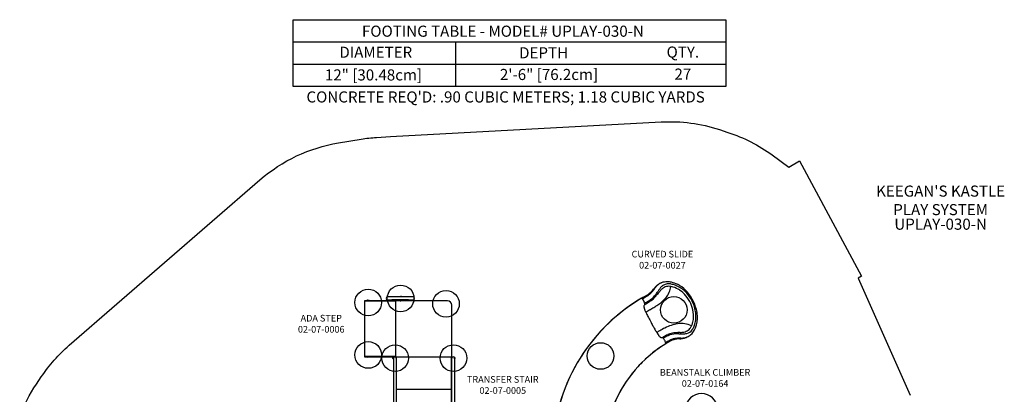
# Model space of a CAD drawing. Units: inches. Extents: x -270 to 181, y -270 to 214.
# Drawn here: x -263 to 181, y 45 to 214 of the extents above; entities that cross this region are included whole.
import ezdxf

# ---------------------------------------------------------------- set-up
doc = ezdxf.new("R2010")
doc.units = ezdxf.units.IN
doc.header["$LTSCALE"] = 10
doc.header["$MEASUREMENT"] = 0
for name, color, linetype in [('1', 7, 'Continuous'), ('20', 7, 'Continuous'), ('7081', 4, 'Continuous'), ('8', 7, 'Continuous'), ('91', 7, 'Continuous')]:
    doc.layers.add(name, color=color, linetype=linetype)
doc.styles.add('NORMAL', font='simplex')

msp = doc.modelspace()

# ---------------------------------------------------------------- linework, layer by layer
at = {"layer": '1'}
for p, q in [((26.11, 95.47), (26.11, 95.47)), ((-95.38, 89.08), (-97.37, 89.08)), ((-97.37, 89.08), (-97.36, 89.08)), ((-87.88, 89.08), (-95.38, 89.08)), ((-85.87, 89.08), (-87.88, 89.08)), ((-85.86, 89.08), (-85.87, 89.08)), ((-85.86, 89.08), (-85.86, 89.08)), ((18.98, 89.57), (18.98, 89.57)), ((-93.67, 87.38), (-107.67, 87.38)), ((-107.67, 87.38), (-107.67, 62.19)), ((-93.67, 87.22), (-107.67, 87.22)), ((-106.66, 87.44), (-106.66, 87.38)), ((-105.69, 87.44), (-106.66, 87.44)), ((-106.54, 87.48), (-105.81, 87.48)), ((-106.54, 87.46), (-106.54, 87.45)), ((-105.81, 87.46), (-106.54, 87.46)), ((-106.54, 87.45), (-105.81, 87.45)), ((-106.36, 87.67), (-105.99, 87.67)), ((-105.81, 87.46), (-105.81, 87.45)), ((-105.69, 87.44), (-105.69, 87.38)), ((-97.37, 87.77), (-95.38, 87.77)), ((-87.88, 87.77), (-95.38, 87.77)), ((-91.6, 87.38), (-93.67, 87.38)), ((-93.67, 62.19), (-93.67, 87.38)), ((-93.59, 62.19), (-93.59, 87.38)), ((-91.77, 87.4), (-91.77, 87.38)), ((-91.6, 87.38), (-91.59, 87.38)), ((-70.37, 87.38), (-91.59, 87.38)), ((-91.4, 87.4), (-91.4, 87.38)), ((-87.88, 87.77), (-85.87, 87.77)), ((-85.86, 87.77), (-85.87, 87.77)), ((-85.86, 87.77), (-85.86, 87.77)), ((-70.37, 87.38), (-70.37, 87.38)), ((-68.4, 62.19), (-68.4, 85.41)), ((-68.4, 85.41), (-68.4, 85.41)), ((-68.4, 62.19), (-68.4, 85.41)), ((-93.67, 62.34), (-107.67, 62.34)), ((-107.67, 62.19), (-93.67, 62.19)), ((-106.66, 62.13), (-106.66, 62.19)), ((-106.66, 62.13), (-105.69, 62.13)), ((-106.54, 62.1), (-106.54, 62.12)), ((-105.81, 62.12), (-106.54, 62.12)), ((-105.81, 62.1), (-105.81, 62.12)), ((-105.69, 62.13), (-105.69, 62.19)), ((-105.69, 62.13), (-105.69, 62.19)), ((-105.69, 62.13), (-105.69, 62.13)), ((-93.67, 62.19), (-68.4, 62.19)), ((-93.4, 62.19), (-93.4, 19.07)), ((-93.25, 18.48), (-93.25, 62.19)), ((-68.6, 18.48), (-68.6, 62.19)), ((-68.44, 17.78), (-68.44, 62.19)), ((-68.4, 62.19), (-68.4, 62.19)), ((-106.54, 62.1), (-105.81, 62.1)), ((-105.81, 62.09), (-106.54, 62.09)), ((-105.99, 61.9), (-106.36, 61.9)), ((-94.89, 61.37), (-94.89, 61.74)), ((-94.7, 61.19), (-94.7, 61.92)), ((-94.69, 61.92), (-94.67, 61.92)), ((-94.69, 61.92), (-94.69, 61.19)), ((-94.69, 61.19), (-94.67, 61.19)), ((-94.67, 61.19), (-94.67, 61.92)), ((-94.66, 61.91), (-94.66, 19.07)), ((-94.66, 61.74), (-94.63, 61.74)), ((-93.43, 61.74), (-93.4, 61.74)), ((-68.41, 61.74), (-68.44, 61.74)), ((-67.18, 61.74), (-67.21, 61.74)), ((-67.18, 61.91), (-67.18, 19.07)), ((-67.16, 61.92), (-67.17, 61.92)), ((-67.17, 61.92), (-67.17, 61.19)), ((-67.16, 61.19), (-67.17, 61.19)), ((-67.16, 61.19), (-67.16, 61.92)), ((-67.14, 61.92), (-67.14, 61.19)), ((-66.95, 61.74), (-66.95, 61.37)), ((-93.25, 47.62), (-68.6, 47.62))]:
    msp.add_line(p, q, dxfattribs=at)
for centre, radius, start, end in [((38.67, 78.78), 21.3, 136.7856, 138.9374), ((36.38, 82.91), 16.66, 140.6512, 142.7891), ((32.28, 84.74), 12.57, 132.9787, 136.658), ((29.58, 88.6), 7.79, 129.702, 141.3017), ((28.8, 88.62), 7.36, 113.7816, 133.6957), ((28.02, 90.43), 5.38, 110.7027, 129.3633), ((32.17, 87.62), 8.6, 136.2264, 145.5543), ((28.45, 89.3), 6.59, 110.717, 113.3531), ((29.53, 90.15), 4.94, 120.2858, 136.1611), ((28.55, 88.91), 6.99, 88.14, 110.3755), ((29.95, 88.56), 5.48, 118.2206, 132.2179), ((29.13, 90.74), 4.23, 97.2414, 119.7049), ((29.3, 89.7), 4.18, 89.6462, 117.7523), ((20.36, 95.16), 10.08, 321.1882, 352.1125), ((29.29, 89.54), 5.43, 85.105, 97.3204), ((28.55, 86.3), 9.6, 77.3935, 88.641), ((29.33, 88.53), 5.34, 79.0557, 90.0466), ((29.21, 88.17), 6.81, 79.1253, 85.441), ((28.73, 85.04), 8.88, 72.6655, 79.5703), ((28.67, 85.18), 9.85, 73.7463, 79.3284), ((27.95, 83.62), 12.34, 64.4052, 77.4116), ((27.86, 82.11), 11.94, 57.7987, 72.8418), ((27.83, 82.25), 12.9, 56.9829, 73.7739), ((27.97, 83.36), 12.58, 44.5246, 65.0086), ((-97.37, 88.43), 0.657, 90, 270), ((-92.47, 89.22), 0.131, 269.856, 274.2957), ((-92.47, 89.2), 0.111, 274.1466, 283.6149), ((-92.47, 89.2), 0.118, 286.4658, 292.3351), ((-92.48, 89.24), 0.158, 283.7414, 286.6109), ((-92.48, 89.23), 0.151, 292.5819, 295.1243), ((-92.47, 89.2), 0.112, 294.8342, 301.0621), ((-92.5, 89.25), 0.169, 301.5239, 303.4967), ((-92.48, 89.21), 0.13, 306.3028, 308.6711), ((-92.47, 89.2), 0.115, 303.2913, 306.0588), ((-92.47, 89.2), 0.115, 308.3804, 310.6253), ((-91.57, 88.43), 1.05, 39.1184, 80.8295), ((-90.97, 88.99), 0.203, 42.2994, 43.3676), ((-90.83, 89.12), 0.00496, 39.7612, 50.2468), ((-90.82, 89.13), 0.00228, 208.8426, 228.1799), ((-90.41, 89.48), 0.547, 220.5102, 221.189), ((-91.88, 88.2), 1.4, 40.3095, 41.0637), ((-90.73, 89.21), 0.122, 223.5896, 236.7137), ((-91.63, 88.41), 1.08, 38.7507, 40.2593), ((-90.74, 89.19), 0.102, 235.8825, 242.5903), ((-90.72, 89.23), 0.147, 242.5052, 247.1481), ((-90.73, 89.21), 0.121, 247.5318, 253.6641), ((-90.74, 89.2), 0.112, 252.6765, 266.5631), ((-90.73, 89.22), 0.136, 266.3767, 270.1115), ((-85.86, 88.43), 0.657, 270, 90), ((37.88, 53.18), 40.98, 119.5794, 120.4913), ((37.25, 54.26), 39.72, 119.6996, 120.4997), ((-19.06, 153.41), 74.72, 299.2603, 301.0233), ((51.84, 28.68), 69.17, 119.2441, 119.6987), ((51.76, 28.78), 69.05, 119.3303, 119.6009), ((72.09, -7.31), 110.47, 119.1867, 119.3557), ((-71.81, 250.14), 184.46, 299.1507, 299.4017), ((-9.44, 139.28), 57.27, 299.4938, 299.7581), ((11.51, 102.8), 15.2, 299.4347, 304.172), ((13.31, 99.7), 12.01, 300.7829, 308.1976), ((15.87, 96.37), 7.43, 304.2371, 315.1985), ((15.71, 96.52), 8.03, 308.7368, 318.5692), ((11.89, 100.37), 13.07, 315.0474, 318.7688), ((15.83, 95.79), 9.52, 306.1379, 323.0465), ((15.62, 95.92), 10.28, 304.7357, 319.6925), ((-47.35, 152.43), 91.94, 318.7049, 319.5481), ((12.81, 99.11), 11.91, 318.4522, 321.6247), ((-12.03, 118.59), 43.48, 321.8275, 323.9225), ((11.95, 98.8), 14.44, 322.7471, 325.652), ((10.36, 100.54), 17.27, 319.3147, 321.7215), ((-4.11, 109.73), 33.86, 325.7174, 327.2639), ((61.22, 62.13), 46.46, 140.6569, 143.4004), ((48.74, 75.99), 28.84, 145.123, 147.6598), ((32.61, 85.63), 9.44, 132.2401, 140.8769), ((16.92, 97.9), 14.48, 307.7603, 321.2298), ((27.21, 81.56), 12.75, 39.2886, 56.6464), ((27.73, 82.38), 12.84, 45.1415, 56.3125), ((25.37, 79.96), 16.22, 31.1589, 45.2428), ((22.94, 78.57), 19.52, 14.4747, 44.1914), ((25.35, 79.86), 15.27, 9.0724, 39.8011), ((-106.22, 87.36), 0.338, 113.9341, 159.4207), ((-106.49, 87.46), 0.05, 159.4207, 180), ((-106.53, 87.45), 0.01, 180, 270), ((-106.13, 87.36), 0.338, 20.5793, 66.0659), ((-105.82, 87.45), 0.01, 270, 0), ((-105.86, 87.46), 0.05, 0, 20.5793), ((-92.47, 87.64), 0.13, 84.2346, 90.0565), ((-92.47, 87.65), 0.117, 76.5526, 84.0538), ((-92.48, 87.63), 0.144, 72.3189, 76.8501), ((-92.47, 87.66), 0.103, 63.8103, 72.2878), ((-92.51, 87.57), 0.205, 62.3355, 64.2773), ((-92.47, 87.65), 0.115, 58.5696, 62.3529), ((-92.45, 87.69), 0.0749, 53.3463, 58.3642), ((-92.54, 87.56), 0.233, 52.0968, 54.0491), ((-92.46, 87.66), 0.102, 49.1253, 51.6554), ((-91.59, 88.43), 1.05, 270.0209, 283.7932), ((-91.57, 88.43), 1.05, 279.1777, 320.8743), ((-91.58, 88.42), 1.03, 280.1855, 283.6508), ((-91.59, 88.48), 1.1, 280.2165, 283.703), ((-91.58, 88.41), 1.03, 280.3359, 283.6655), ((-91.38, 87.57), 0.163, 283.417, 284.9167), ((-91.38, 87.56), 0.155, 283.4335, 284.938), ((-87.04, 84.46), 5, 139.0415, 139.1924), ((-90.83, 87.73), 0.0000583, 288.8843, 314.2966), ((-90.83, 87.73), 0.0018, 310.1326, 315.1686), ((-90.83, 87.74), 0.0126, 314.4942, 315.8695), ((-90.86, 87.76), 0.0443, 315.8101, 316.7441), ((-90.93, 87.83), 0.145, 316.6899, 317.2671), ((-90.82, 87.72), 0.0107, 138.8409, 143.5005), ((-91.66, 88.47), 1.12, 319.1643, 321.2175), ((-90.77, 87.68), 0.0743, 128.0377, 132.1516), ((-90.71, 87.62), 0.164, 131.5229, 133.3232), ((-90.74, 87.65), 0.117, 133.4739, 136.4668), ((-91.06, 87.95), 0.319, 317.2463, 317.6108), ((-90.75, 87.67), 0.0993, 124.4006, 127.1543), ((-90.7, 87.6), 0.183, 125.912, 127.9617), ((-90.75, 87.67), 0.0946, 118.0074, 123.7741), ((-90.74, 87.66), 0.103, 107.2321, 115.9349), ((-90.7, 87.57), 0.207, 115.6287, 118.0659), ((-90.73, 87.62), 0.148, 103.4524, 107.2569), ((-90.73, 87.65), 0.119, 89.645, 103.7231), ((-70.37, 85.41), 1.97, 0, 90), ((-70.37, 85.41), 1.97, 0, 90), ((58.42, 18.41), 81.36, 120.5275, 179.0259), ((58.42, 18.41), 81.36, 120.5282, 141.7797), ((17.12, 88.43), 0.0689, 91.4273, 114.3011), ((17.1, 88.48), 0.0155, 115.3862, 120.5333), ((17.1, 88.48), 0.0155, 120.5309, 121.4066), ((17.12, 88.39), 0.106, 76.1322, 91.5634), ((17.1, 88.32), 0.181, 65.3472, 76.4076), ((17.06, 88.23), 0.28, 60.983, 65.7726), ((17.02, 88.14), 0.376, 57.0076, 61.0016), ((16.93, 88.01), 0.535, 52.1736, 56.9788), ((16.77, 87.8), 0.804, 48.6455, 52.3149), ((16.49, 87.49), 1.22, 44.9368, 48.6547), ((16.08, 87.08), 1.8, 41.3039, 44.9524), ((15.67, 86.71), 2.35, 40.1928, 41.426), ((14.76, 85.95), 3.53, 35.2867, 40.0007), ((12.76, 84.53), 5.99, 30.6488, 35.3617), ((11.22, 83.59), 7.8, 23.4152, 30.8105), ((19.53, 84.82), 1.34, 161.0602, 177.3103), ((20.3, 84.78), 2.12, 177.2124, 186.5852), ((21.7, 84.94), 3.52, 186.6652, 194.3132), ((19.28, 84.89), 1.09, 130.3981, 160.4858), ((13.68, 84.66), 5.1, 18.9788, 23.361), ((14.86, 85.08), 3.85, 17.8996, 18.7597), ((-21.87, 156.42), 80.95, 299.9397, 301.276), ((15.77, 85.37), 2.9, 15.1089, 17.9449), ((16.72, 85.63), 1.92, 11.3994, 15.1045), ((-96.04, 283.5), 228.6, 300.0923, 300.5655), ((18.54, 85.76), 0.066, 310.9873, 324.3308), ((18.5, 85.79), 0.106, 324.4482, 340.3935), ((17.34, 85.76), 1.28, 8.3968, 11.2662), ((18.41, 85.82), 0.201, 340.6259, 354.5879), ((17.71, 85.81), 0.904, 4.7817, 8.3567), ((18.01, 85.84), 0.607, 0.1365, 4.7261), ((18.23, 85.84), 0.389, 353.9997, 0.0619), ((10.64, 102.89), 18.33, 301.2894, 306.1675), ((10.41, 103.34), 19.34, 300.4387, 304.8855), ((-112.62, 308.63), 261.92, 300.6419, 301.1118), ((-1.4, 124.64), 46.92, 300.9262, 302.872), ((11.7, 104.35), 22.77, 302.8921, 308.2204), ((24.95, 79.64), 16.75, 12.2243, 31.3559), ((24.11, 85.54), 6.01, 194.1636, 198.1239), ((27.22, 86.57), 9.28, 198.1784, 201.1144), ((31.84, 88.36), 14.24, 201.1541, 203.3288), ((38.72, 91.34), 21.73, 203.3579, 204.9662), ((93.8, -39.88), 143.14, 120.6314, 121.4982), ((53.67, 98.42), 38.27, 205.1256, 206.0986), ((81.18, 112.1), 69, 206.2546, 207.8729), ((29.42, 80.51), 11.15, 345.6457, 9.0892), ((29.28, 80.45), 12.35, 345.6071, 12.8135), ((29.3, 80.02), 12.99, 338.1214, 2.8825), ((27.39, 79.74), 14.91, 3.5884, 14.3791), ((203.84, 177.2), 207.86, 207.9272, 208.6423), ((245.13, 198.77), 254.44, 208.4491, 208.8872), ((98.21, 117.58), 86.58, 208.8136, 210.0998), ((38.89, 51.56), 26.11, 108.6785, 115.6428), ((35.8, 60.83), 16.34, 98.6523, 108.8483), ((35.03, 65.98), 11.13, 81.6641, 98.7078), ((35.13, 67.16), 9.94, 63.0659, 81.2634), ((34.78, 78.18), 5.32, 321.022, 336.178), ((31.94, 79.51), 8.45, 335.6787, 338.0656), ((29.73, 80.33), 10.81, 338.4294, 346.1777), ((34.74, 78.11), 6.41, 323.3139, 336.3546), ((30.21, 80.09), 11.35, 336.3788, 346.1674), ((63.2, 97.25), 46.1, 210.0539, 211.6626), ((52.1, 28.58), 52.63, 120.6354, 122.3205), ((41.96, 84.21), 21.17, 211.7975, 213.9362), ((35.22, 79.69), 13.06, 213.9909, 216.2321), ((31.41, 76.9), 8.34, 216.2729, 219.3347), ((28.11, 74.14), 4.03, 218.707, 228.1436), ((41.45, 46.53), 31.75, 115.8833, 120.6014), ((26.81, 72.7), 2.1, 228.3304, 237.4714), ((47.94, 35.87), 40.97, 120.6382, 121.4728), ((42.36, 45.14), 29.65, 119.0134, 121.3022), ((40.56, 48.55), 26.3, 118.9233, 120.8708), ((34.97, 58.74), 14.68, 114.4759, 119.0697), ((35.36, 57.78), 15.2, 114.4715, 119.0317), ((32.83, 63.47), 9.49, 101.0759, 114.551), ((33.02, 63.01), 9.47, 92.2085, 114.7068), ((33.29, 60.92), 12.08, 94.8882, 100.9006), ((36.15, 25.1), 48.01, 91.9225, 94.6436), ((33.36, 54.54), 17.95, 88.435, 92.2528), ((46.77, 527.33), 455.03, 268.374, 268.5392), ((33.57, 88.52), 15.47, 273.5745, 276.6874), ((35.44, 87.15), 14.7, 268.9387, 272.1418), ((34.31, 82.27), 9.18, 276.6848, 281.7286), ((35.66, 81.03), 8.58, 272.1906, 276.1854), ((34.99, 79.11), 5.94, 281.508, 292.722), ((35.98, 78.36), 5.89, 275.8977, 285.4045), ((34.76, 77.21), 6.82, 287.3145, 304.3625), ((35.57, 76), 5.36, 284.0626, 304.5071), ((35.67, 77.51), 4.2, 292.5711, 320.4013), ((36.41, 76.83), 4.3, 285.2369, 323.737), ((34.79, 77.11), 6.72, 304.6598, 310.6621), ((33.68, 78.15), 8.23, 311.7658, 338.8501), ((58.42, 18.41), 58.19, 121.4771, 178.6377), ((58.43, 18.39), 58.21, 121.4802, 132.9129), ((26.37, 72.01), 1.28, 237.5565, 250.2261), ((26.24, 71.63), 0.877, 250.1186, 287.05), ((26.19, 71.83), 1.08, 286.4992, 289.7507), ((26.57, 70.76), 0.0632, 87.8281, 109.1447), ((26.57, 70.72), 0.0968, 74.8229, 88.1017), ((26.55, 70.65), 0.168, 64.0126, 74.864), ((26.52, 70.57), 0.255, 60.3545, 64.4522), ((26.47, 70.49), 0.354, 55.9992, 60.3465), ((26.38, 70.35), 0.518, 50.9096, 55.9826), ((26.2, 70.13), 0.797, 47.2911, 51.0654), ((25.87, 69.77), 1.29, 42.7526, 47.2711), ((25.27, 69.21), 2.11, 39.6487, 42.8817), ((24.67, 68.7), 2.9, 37.6706, 39.7785), ((23.14, 67.55), 4.81, 33.069, 37.5214), ((20.21, 65.66), 8.3, 23.4835, 32.9256), ((22.96, 66.86), 5.3, 19.2756, 23.445), ((24.67, 67.47), 3.48, 17.2848, 19.1078), ((57.11, 20.76), 55.92, 120.4609, 121.3703), ((25.63, 67.76), 2.48, 14.2304, 17.4276), ((131.5, -100.43), 197.7, 121.3386, 121.5579), ((26.5, 67.98), 1.58, 10.6187, 14.2085), ((115.31, -74.03), 166.73, 121.3924, 121.5652), ((28, 68.08), 0.0546, 307.3361, 310.9154), ((27.99, 68.09), 0.0678, 311.9164, 333.5772), ((27.03, 68.08), 1.05, 7.6393, 10.4867), ((27.94, 68.11), 0.124, 333.7259, 348.0155), ((27.34, 68.12), 0.728, 3.9572, 7.6014), ((27.82, 68.14), 0.251, 348.1019, 359.5734), ((27.59, 68.14), 0.48, 359.066, 3.9045), ((63.6, 10.86), 67.33, 121.0275, 121.4563), ((50.67, 32.3), 42.29, 120.6416, 121.3248), ((39.9, 50.03), 21.97, 118.2445, 120.4752), ((46.3, 39.63), 33.76, 120.3858, 121.0266), ((40.39, 49.69), 22.1, 118.7466, 120.6963), ((39.68, 50.96), 20.64, 118.7204, 120.457), ((35.44, 58.34), 12.53, 114.5708, 118.2655), ((35.59, 58.46), 12.1, 116.2535, 118.8144), ((33.51, 62.66), 7.8, 102.7866, 114.8913), ((33.64, 62.49), 7.62, 105.0565, 116.49), ((33.82, 61.37), 8.75, 98.5024, 104.2957), ((33.8, 61.09), 9.4, 93.1854, 102.3848), ((35.08, 53.17), 17.04, 96.7458, 98.6219), ((41.8, -4.45), 75.05, 95.6418, 96.6702), ((35.85, 28.37), 42.18, 91.3342, 93.491), ((32.36, 89.08), 18.95, 276.2389, 278.6485), ((34.14, 87.22), 16.69, 272.4916, 274.6238), ((33.46, 82.01), 11.79, 278.559, 282.4586), ((34.67, 80.67), 10.13, 274.6231, 278.1348), ((34.09, 79.16), 8.88, 282.4081, 287.6844), ((35.11, 77.66), 7.09, 278.0711, 284.4555), ((-106.53, 62.12), 0.01, 90, 180), ((-105.82, 62.12), 0.01, 0, 90), ((-94.03, 61.56), 0.63, 0, 180), ((-67.81, 61.56), 0.63, 0, 180), ((58.4, 18.41), 81.35, 144.6009, 147.2505), ((-106.49, 62.1), 0.05, 180, 200.5793), ((-106.22, 62.2), 0.338, 200.5793, 246.0659), ((-106.13, 62.2), 0.338, 293.9341, 339.4207), ((-105.86, 62.1), 0.05, 339.4207, 0), ((-94.58, 61.6), 0.338, 110.5793, 156.0659), ((-94.58, 61.51), 0.338, 203.9341, 249.4207), ((-94.69, 61.87), 0.05, 90, 110.5793), ((-94.69, 61.24), 0.05, 249.4207, 270), ((-94.67, 61.91), 0.01, 0, 90), ((-94.67, 61.2), 0.01, 270, 0), ((-67.17, 61.91), 0.01, 90, 180), ((-67.17, 61.2), 0.01, 180, 270), ((-67.16, 61.87), 0.05, 69.4207, 90), ((-67.16, 61.24), 0.05, 270, 290.5793), ((-67.26, 61.6), 0.338, 23.9341, 69.4207), ((-67.26, 61.51), 0.338, 290.5793, 336.0659), ((58.42, 18.41), 81.36, 149.1749, 179.0258), ((58.54, 18.29), 58.36, 134.7976, 138.4709), ((58.41, 18.41), 58.18, 141.1696, 178.6419), ((44.13, 38.37), 7.25, 275.9221, 264.0779)]:
    msp.add_arc(centre, radius, start, end, dxfattribs=at)
at = {"layer": '7081'}
for p, q in [((-139.93, 203.89), (55.07, 203.89)), ((-66.77, 203.89), (-66.77, 183.89)), ((-139.93, 193.89), (55.07, 193.89))]:
    msp.add_line(p, q, dxfattribs=at)
msp.add_lwpolyline([(-139.93, 213.89), (55.07, 213.89), (55.07, 183.89), (-139.93, 183.89)], close=True, dxfattribs=at)
for centre in [(-91.44, 88.43), (-106.03, 86.59), (-71, 86), (31.65, 83.25), (-106.03, 62.97), (-93.89, 61.56), (-67.67, 61.56), (-1.36, 62.5)]:
    msp.add_circle(centre, 6, dxfattribs=at)
at = {"layer": '91', "color": 6}
msp.add_lwpolyline([(-263.08, 35.33, -0.056877), (-255.56, 49.83), (-253.36, 53.1, -0.066237), (-240.77, 67.32), (-154.82, 141.8, -0.138197), (-119.48, 158.41), (-109.25, 160.11, -0.024372), (-102.29, 160.92), (-96.01, 161.34), (26.01, 167.88, -0.092467), (52.19, 164.43), (56.04, 163.18, -0.078356), (76.02, 152.99), (83.46, 147.58), (88.24, 150.35), (116.23, 98.51), (114.66, 97.6), (138.18, 44.84, -0.105241)], format="xyb", dxfattribs=at)

# ---------------------------------------------------------------- texts
at = {"layer": '20', "insert": (151.88, 124.34), "char_height": 5, "width": 36, "attachment_point": 2, "style": 'NORMAL'}
msp.add_mtext('UPLAY-030-N', dxfattribs=at)
at = {"layer": '7081', "char_height": 5, "attachment_point": 2, "style": 'NORMAL'}
for s, insert, width in [('FOOTING TABLE - MODEL# UPLAY-030-N', (-45.35, 211.22), 277.4558), ('DIAMETER', (-102.65, 201.75), 36), ('DEPTH', (-27.02, 201.49), 36), ('QTY.', (35.72, 201.83), 36), ('12" [30.48cm]', (-103.68, 191.54), 91.1551), ('2\'-6" [76.2cm]', (-24.59, 191.74), 66.0733), ('27', (35.72, 191.89), 36), ("CONCRETE REQ'D: .90 CUBIC METERS; 1.18 CUBIC YARDS", (-44.15, 181.62), 312.268)]:
    msp.add_mtext(s, dxfattribs=dict(at, insert=insert, width=width))
at = {"layer": '8', "style": 'NORMAL'}
for s, insert, char_height, width, attachment_point in [("KEEGAN'S KASTLE \\PPLAY SYSTEM ", (151.88, 124.34), 5, 101.7322, 8), ('CURVED SLIDE\\P02-07-0027', (26.51, 105.47), 3, 83.8914, 5), ('ADA STEP\\P 02-07-0006', (-127.22, 76.64), 3, 67.3741, 5), ('TRANSFER STAIR\\P 02-07-0005', (-45.42, 49.07), 3, 67.3741, 5), ('BEANSTALK CLIMBER\\P 02-07-0164', (45.74, 52.23), 3, 67.3741, 5)]:
    msp.add_mtext(s, dxfattribs=dict(at, insert=insert, char_height=char_height, width=width, attachment_point=attachment_point))

doc.saveas('drawing.dxf')
